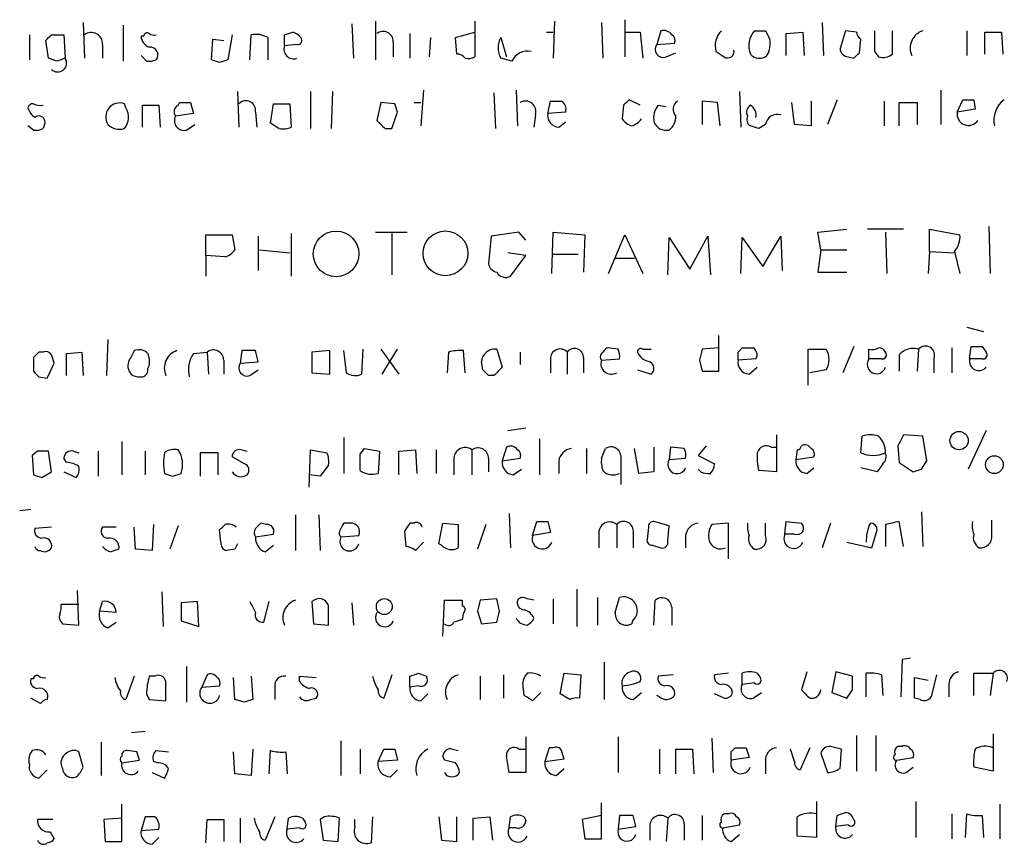
# Model space of a CAD drawing. Extents: x 8 to 1024, y 6 to 818.
# Drawn here: x 897 to 958, y 76 to 127 of the extents above; entities that cross this region are included whole.
import ezdxf

# ---------------------------------------------------------------- set-up
doc = ezdxf.new("R2010")
doc.units = 0
doc.header["$MEASUREMENT"] = 0
doc.layers.add('MAIN', color=5, linetype='CONTINUOUS')

msp = doc.modelspace()

# ---------------------------------------------------------------- linework, layer by layer
at = {"layer": 'MAIN'}
for p, q in [((901.0227, 126.7459), (901.1073, 124.5446)), ((903.478, 126.5766), (903.478, 124.3753)), ((917.5327, 126.6613), (917.6173, 124.5446)), ((918.972, 126.8306), (918.972, 124.4599)), ((925.068, 126.8306), (925.068, 124.6293)), ((929.9787, 126.8306), (929.894, 124.5446)), ((932.8573, 126.7459), (932.942, 124.5446)), ((934.2967, 126.9153), (934.2967, 124.6293)), ((946.404, 126.7459), (946.4887, 124.7139)), ((897.7207, 125.9839), (897.7207, 124.4599)), ((899.0753, 125.9839), (899.8373, 125.9839)), ((899.8373, 125.9839), (899.922, 124.5446)), ((904.748, 125.8993), (904.5787, 125.8993)), ((910.1667, 125.9839), (909.9127, 124.4599)), ((911.2673, 124.4599), (911.352, 125.9839)), ((912.368, 125.8146), (912.368, 124.4599)), ((913.384, 125.3066), (913.384, 125.9839)), ((921.0887, 126.0686), (921.0887, 124.5446)), ((922.3587, 125.8146), (922.274, 124.6293)), ((923.8827, 125.8146), (925.068, 126.1533)), ((923.9673, 124.7986), (923.8827, 125.8146)), ((926.6767, 125.8146), (927.0153, 124.6293)), ((929.4707, 126.1533), (929.894, 126.1533)), ((934.2967, 126.1533), (935.228, 126.1533)), ((935.228, 126.1533), (935.3973, 124.5446)), ((936.498, 126.2379), (936.244, 125.3913)), ((942.9327, 126.2379), (943.1867, 125.7299)), ((944.2027, 126.0686), (945.2187, 126.1533)), ((944.2027, 124.7139), (944.2027, 126.0686)), ((945.2187, 126.1533), (945.3033, 124.7139)), ((947.8433, 126.2379), (947.5047, 125.1373)), ((948.5207, 126.1533), (947.8433, 126.2379)), ((950.722, 124.7986), (950.722, 126.2379)), ((955.294, 126.2379), (955.294, 124.7139)), ((956.3947, 124.7986), (956.3947, 126.1533)), ((957.4107, 126.1533), (957.4953, 124.7986)), ((898.906, 124.5446), (898.7367, 125.6453)), ((902.208, 125.3913), (902.208, 124.5446)), ((908.8967, 124.4599), (908.9813, 125.7299)), ((908.9813, 125.7299), (909.6587, 125.6453)), ((914.146, 125.3913), (913.384, 125.3066)), ((920.0727, 125.5606), (920.0727, 124.6293)), ((936.244, 125.3913), (937.3447, 125.4759)), ((948.69, 124.8833), (948.7747, 125.7299)), ((904.9173, 124.3753), (904.5787, 124.7139)), ((936.8367, 124.6293), (937.4293, 124.8833)), ((948.0127, 124.6293), (948.3513, 124.5446)), ((949.6213, 124.9679), (949.8753, 124.6293)), ((899.414, 124.3753), (898.906, 124.5446)), ((909.4047, 124.2906), (908.8967, 124.4599)), ((927.354, 124.3753), (926.6767, 124.5446)), ((910.5053, 122.5126), (910.59, 120.3113)), ((914.9927, 122.5126), (914.9927, 120.2266)), ((916.3473, 122.5126), (916.2627, 120.2266)), ((921.9353, 122.5973), (921.766, 120.3959)), ((926.2533, 122.4279), (926.338, 120.2266)), ((927.608, 122.5973), (927.6927, 120.3959)), ((941.324, 122.5126), (941.4087, 120.3113)), ((953.6853, 122.5973), (953.6853, 120.4806)), ((903.6473, 121.4966), (903.5627, 121.7506)), ((904.6633, 120.3113), (904.6633, 121.6659)), ((904.6633, 121.6659), (905.6793, 121.6659)), ((905.6793, 121.6659), (905.764, 120.3113)), ((906.8647, 121.6659), (906.9493, 121.8353)), ((907.6267, 121.8353), (907.796, 121.1579)), ((912.5373, 120.5653), (912.7067, 121.7506)), ((912.7067, 121.7506), (913.7227, 121.7506)), ((913.7227, 121.7506), (913.8073, 120.3113)), ((919.3107, 121.8353), (919.0567, 120.7346)), ((920.1573, 121.7506), (919.3107, 121.8353)), ((921.3427, 121.8353), (921.766, 121.8353)), ((929.5553, 121.1579), (929.7247, 121.9199)), ((934.212, 121.6659), (934.1273, 120.8193)), ((935.228, 121.6659), (934.5507, 122.0046)), ((936.3287, 121.6659), (936.8367, 121.5813)), ((939.9693, 121.8353), (939.038, 121.9199)), ((939.038, 121.9199), (939.038, 120.4806)), ((940.1387, 120.3959), (939.9693, 121.8353)), ((944.7107, 120.4806), (944.5413, 121.8353)), ((945.7267, 121.9199), (945.7267, 120.3959)), ((947.3353, 122.0046), (946.7427, 120.4806)), ((950.214, 121.9199), (950.214, 120.3959)), ((951.1453, 120.3959), (951.1453, 121.8353)), ((951.1453, 121.8353), (952.246, 121.8353)), ((952.246, 121.8353), (952.246, 120.4806)), ((954.7013, 121.2426), (955.04, 122.0046)), ((955.7173, 122.0046), (955.802, 121.4119)), ((907.796, 121.1579), (906.6953, 120.9886)), ((911.606, 121.2426), (911.6907, 120.3113)), ((919.988, 120.2266), (920.3267, 121.2426)), ((928.7933, 121.0733), (928.7087, 120.3113)), ((930.656, 121.2426), (929.5553, 121.1579)), ((955.802, 121.4119), (954.7013, 121.2426)), ((897.9747, 120.1419), (897.636, 120.3959)), ((898.652, 120.4806), (898.5673, 120.2266)), ((907.3727, 120.1419), (907.8807, 120.4806)), ((913.0453, 120.2266), (912.5373, 120.5653)), ((930.2327, 120.3113), (930.656, 120.6499)), ((942.9327, 120.4806), (942.5093, 120.2266)), ((945.7267, 120.3959), (944.7107, 120.4806)), ((919.5647, 120.2266), (919.988, 120.2266)), ((908.558, 112.4373), (908.558, 113.7073)), ((908.558, 113.7073), (910.1667, 113.7073)), ((910.1667, 113.7073), (910.336, 112.7759)), ((913.8073, 113.7919), (913.8073, 111.1673)), ((918.972, 113.8766), (920.9193, 113.8766)), ((919.988, 113.7919), (919.988, 111.2519)), ((927.7773, 113.8766), (926.084, 113.6226)), ((928.2007, 113.3686), (927.7773, 113.8766)), ((929.8093, 111.3366), (929.894, 113.8766)), ((929.894, 113.8766), (931.8413, 113.7073)), ((931.8413, 113.7073), (931.7567, 111.4213)), ((933.2807, 111.3366), (934.2967, 113.7073)), ((934.2967, 113.7073), (935.3973, 111.3366)), ((946.15, 113.8766), (947.928, 114.0459)), ((946.3193, 112.7759), (946.15, 113.8766)), ((951.3993, 114.0459), (949.198, 114.0459)), ((950.2987, 113.8766), (950.3833, 111.3366)), ((953.008, 112.6913), (953.008, 114.0459)), ((953.008, 114.0459), (954.8707, 113.7073)), ((956.6487, 114.2153), (956.7333, 111.3366)), ((911.7753, 113.6226), (911.7753, 111.5059)), ((926.084, 113.6226), (925.9147, 111.9293)), ((936.9213, 111.2519), (937.006, 113.5379)), ((937.006, 113.5379), (938.276, 111.5906)), ((938.276, 111.5906), (939.3767, 113.6226)), ((939.3767, 113.6226), (939.546, 111.2519)), ((941.4087, 111.3366), (941.4933, 113.5379)), ((941.4933, 113.5379), (942.7633, 111.7599)), ((942.7633, 111.7599), (943.864, 113.6226)), ((943.864, 113.6226), (943.9487, 111.5059)), ((911.86, 112.7759), (913.7227, 112.6066)), ((928.2007, 112.4373), (927.1, 112.6066)), ((929.894, 112.5219), (931.418, 112.5219)), ((946.3193, 112.7759), (946.15, 111.4213)), ((946.3193, 112.7759), (947.928, 112.7759)), ((953.008, 112.6913), (952.9233, 111.3366)), ((953.008, 112.6913), (954.532, 112.6066)), ((954.532, 112.6913), (954.8707, 111.3366)), ((908.558, 112.4373), (908.558, 111.1673)), ((909.7433, 112.3526), (908.558, 112.4373)), ((927.2693, 111.1673), (928.2007, 112.4373)), ((933.704, 112.2679), (934.8893, 112.2679)), ((946.15, 111.4213), (947.928, 111.4213)), ((955.294, 108.0346), (956.31, 107.7806)), ((902.5467, 107.2726), (902.462, 105.0713)), ((940.054, 105.3253), (940.054, 107.5266)), ((898.5673, 106.5106), (898.3133, 106.5106)), ((900.0067, 106.4259), (900.938, 106.5106)), ((900.0067, 105.0713), (900.0067, 106.4259)), ((900.938, 106.5106), (901.0227, 105.0713)), ((907.796, 106.4259), (908.6427, 106.5106)), ((908.6427, 106.5106), (908.7273, 105.1559)), ((910.7593, 106.5953), (910.6747, 105.8333)), ((911.606, 106.5953), (910.7593, 106.5953)), ((916.178, 106.5953), (915.0773, 106.5106)), ((915.0773, 106.5106), (915.0773, 105.2406)), ((916.178, 105.1559), (916.178, 106.5953)), ((917.194, 105.2406), (917.0247, 106.5953)), ((918.21, 106.6799), (918.1253, 105.1559)), ((919.3107, 106.6799), (920.4113, 105.1559)), ((919.3953, 105.1559), (920.3267, 106.6799)), ((923.4593, 106.5106), (923.3747, 105.2406)), ((924.4753, 105.2406), (924.3907, 106.5953)), ((926.4227, 106.6799), (926.7613, 105.5793)), ((927.862, 106.5106), (927.862, 105.7486)), ((930.7407, 106.5106), (930.7407, 105.1559)), ((933.8733, 106.6799), (933.196, 106.7646)), ((935.3973, 106.6799), (935.9053, 106.6799)), ((940.054, 106.7646), (939.038, 106.6799)), ((941.2393, 106.5106), (941.4933, 106.7646)), ((945.5573, 104.4786), (945.5573, 106.6799)), ((945.5573, 106.6799), (946.658, 106.6799)), ((948.3513, 106.8493), (947.674, 105.2406)), ((949.2827, 106.0873), (949.2827, 106.6799)), ((952.3307, 106.6799), (952.246, 105.3253)), ((954.3627, 106.7646), (954.3627, 105.2406)), ((955.4633, 106.0873), (955.548, 106.8493)), ((956.2253, 106.8493), (956.4793, 106.5106)), ((897.9747, 106.1719), (897.9747, 105.3253)), ((898.8213, 104.9019), (899.2447, 105.8333)), ((909.6587, 106.0026), (909.6587, 105.1559)), ((910.6747, 105.8333), (911.7753, 105.9179)), ((925.576, 105.4099), (925.4913, 105.9179)), ((929.7247, 106.1719), (929.7247, 105.2406)), ((931.7567, 106.1719), (931.7567, 105.2406)), ((932.8573, 106.0026), (933.958, 106.0873)), ((938.8687, 106.0026), (939.038, 105.3253)), ((942.34, 106.0873), (941.2393, 106.0026)), ((950.0447, 106.0873), (949.2827, 106.0873)), ((951.1453, 106.3413), (951.1453, 105.3253)), ((953.262, 106.0873), (953.262, 105.2406)), ((956.2253, 106.0873), (955.4633, 106.0873)), ((905.002, 105.4946), (905.0867, 105.6639)), ((911.2673, 105.0713), (911.7753, 105.4099)), ((915.0773, 105.2406), (916.178, 105.1559)), ((935.0587, 105.4099), (935.9053, 105.1559)), ((939.038, 105.3253), (940.054, 105.3253)), ((941.9167, 105.1559), (942.4247, 105.5793)), ((946.658, 105.4099), (945.642, 105.2406)), ((898.3133, 104.9866), (898.8213, 104.9019)), ((926.2533, 105.0713), (925.9147, 105.0713)), ((927.1, 101.6846), (928.2007, 101.8539)), ((956.4793, 101.6846), (955.3787, 99.3139)), ((903.3933, 101.0073), (903.3933, 98.9753)), ((917.0247, 101.2613), (917.0247, 99.0599)), ((929.0473, 101.1766), (929.0473, 98.9753)), ((943.61, 101.4306), (943.61, 99.1446)), ((948.7747, 100.3299), (948.8593, 101.3459)), ((952.5847, 101.3459), (951.3993, 101.4306)), ((952.8387, 99.8219), (952.5847, 101.3459)), ((898.2287, 100.4146), (897.89, 100.1606)), ((899.0753, 99.1446), (898.906, 100.4146)), ((900.43, 100.4146), (900.7687, 100.3299)), ((901.954, 100.4146), (901.954, 98.8906)), ((904.8327, 100.4146), (904.8327, 98.9753)), ((910.7593, 100.4993), (911.098, 100.4146)), ((914.908, 98.2133), (914.9927, 100.4993)), ((914.9927, 100.4993), (916.0087, 100.3299)), ((918.0407, 100.2453), (918.2947, 100.5839)), ((918.2947, 100.5839), (919.226, 100.4146)), ((919.226, 100.4146), (919.1413, 99.0599)), ((920.4113, 100.4146), (921.4273, 100.4993)), ((920.4113, 98.9753), (920.4113, 100.4146)), ((921.4273, 100.4993), (921.512, 99.0599)), ((922.6973, 100.4993), (922.6973, 99.0599)), ((924.8987, 100.4993), (924.8987, 98.9753)), ((927.0153, 100.6686), (926.7613, 99.8219)), ((931.926, 100.5839), (931.926, 99.0599)), ((932.8573, 99.9913), (933.1113, 100.5839)), ((935.1433, 99.0599), (934.8893, 100.5839)), ((936.0747, 100.6686), (936.0747, 99.1446)), ((937.0907, 100.6686), (937.006, 99.9066)), ((937.9373, 100.5839), (937.0907, 100.6686)), ((939.292, 100.7533), (938.784, 100.1606)), ((943.2713, 100.6686), (943.61, 100.6686)), ((944.88, 100.4993), (944.7953, 99.9066)), ((951.0607, 100.7533), (951.1453, 99.7373)), ((897.89, 100.1606), (897.9747, 98.9753)), ((900.0067, 99.7373), (899.8373, 99.9913)), ((909.32, 100.3299), (908.2193, 100.3299)), ((908.2193, 100.3299), (908.2193, 98.8906)), ((909.32, 98.9753), (909.32, 100.3299)), ((910.9287, 99.6526), (910.1667, 100.0759)), ((923.798, 99.9066), (923.798, 98.9753)), ((925.9147, 99.9913), (925.9147, 99.1446)), ((926.7613, 99.8219), (927.862, 99.9913)), ((930.2327, 99.8219), (930.2327, 99.0599)), ((934.0427, 100.1606), (934.0427, 98.3826)), ((937.006, 99.9066), (938.022, 99.9913)), ((938.784, 100.1606), (939.8, 99.6526)), ((944.7953, 99.9066), (945.896, 100.0759)), ((952.5, 99.3139), (952.8387, 99.8219)), ((916.0933, 99.5679), (915.5853, 98.8906)), ((927.4387, 98.9753), (927.9467, 99.3139)), ((938.9533, 99.1446), (938.784, 99.3139)), ((943.61, 99.1446), (942.5093, 99.2293)), ((945.4727, 99.0599), (945.896, 99.3986)), ((949.7907, 99.1446), (948.7747, 99.3986)), ((950.1293, 99.6526), (949.7907, 99.1446)), ((951.1453, 99.7373), (951.992, 99.1446)), ((898.4827, 98.8059), (899.0753, 99.1446)), ((899.8373, 99.1446), (900.5993, 98.8059)), ((906.526, 98.8906), (907.034, 99.0599)), ((915.5853, 98.8906), (914.908, 98.9753)), ((936.0747, 99.1446), (935.1433, 99.0599)), ((897.128, 96.7739), (897.8053, 96.8586)), ((914.0613, 96.5199), (914.0613, 94.3186)), ((915.5007, 96.5199), (915.5853, 94.3186)), ((927.1847, 96.6046), (927.2693, 94.4879)), ((952.5, 96.6893), (952.5847, 94.5726)), ((956.818, 95.2499), (956.818, 96.1813)), ((899.0753, 95.7579), (898.0593, 95.6733)), ((903.0547, 95.7579), (902.208, 95.7579)), ((904.24, 94.4033), (904.1553, 95.7579)), ((905.3407, 95.9273), (905.256, 94.3186)), ((906.8647, 95.8426), (906.3567, 94.4033)), ((909.4893, 94.8266), (909.4047, 95.5886)), ((912.2833, 95.9273), (911.9447, 96.0119)), ((917.448, 96.0119), (917.0247, 96.0119)), ((921.3427, 96.0119), (921.0887, 96.0119)), ((922.8667, 94.7419), (923.1207, 96.0119)), ((923.1207, 96.0119), (924.052, 95.9273)), ((924.052, 95.9273), (924.052, 94.4879)), ((925.7453, 95.9273), (925.2373, 94.4033)), ((928.624, 95.2499), (928.878, 96.0966)), ((929.5553, 96.0966), (929.7247, 95.4193)), ((933.7887, 95.9273), (933.7887, 94.4879)), ((935.736, 95.7579), (935.6513, 94.9959)), ((937.006, 95.8426), (936.0747, 96.0966)), ((936.9213, 94.9113), (937.006, 95.8426)), ((940.6467, 96.0119), (939.6307, 95.9273)), ((940.6467, 93.8106), (940.6467, 96.0119)), ((942.9327, 95.2499), (942.9327, 96.0119)), ((944.118, 95.3346), (944.2027, 96.0966)), ((944.2027, 96.0966), (945.134, 96.0119)), ((946.912, 96.0119), (946.404, 94.4879)), ((949.452, 94.4879), (949.7907, 95.5886)), ((950.2987, 95.9273), (950.2987, 94.5726)), ((951.3993, 94.5726), (951.1453, 96.0966)), ((911.606, 95.1653), (912.7067, 95.3346)), ((916.8553, 95.1653), (917.956, 95.2499)), ((920.75, 95.5039), (920.8347, 94.5726)), ((929.7247, 95.4193), (928.624, 95.2499)), ((932.688, 95.3346), (932.688, 94.4879)), ((934.8047, 95.4193), (934.8047, 94.4879)), ((938.022, 95.2499), (938.022, 94.4879)), ((944.7107, 95.3346), (944.118, 95.3346)), ((905.256, 94.3186), (904.24, 94.4033)), ((910.336, 94.4033), (909.828, 94.3186)), ((912.1987, 94.2339), (912.7067, 94.6573)), ((921.4273, 94.3186), (921.9353, 94.8266)), ((923.036, 94.6573), (922.8667, 94.7419)), ((935.99, 94.6573), (936.498, 94.4879)), ((947.928, 94.8266), (949.452, 94.4879)), ((931.3333, 91.9479), (931.3333, 89.6619)), ((900.7687, 89.7466), (900.684, 91.8633)), ((905.8487, 91.7786), (905.9333, 89.6619)), ((926.4227, 91.3553), (925.4067, 91.2706)), ((926.592, 90.5933), (926.4227, 91.3553)), ((928.7087, 91.2706), (928.2853, 91.3553)), ((929.894, 91.3553), (929.894, 89.8313)), ((932.6033, 91.4399), (932.6033, 89.7466)), ((933.704, 90.5086), (933.958, 91.4399)), ((900.7687, 91.0166), (899.668, 91.0166)), ((902.0387, 90.5933), (902.208, 91.1859)), ((908.05, 91.1859), (907.034, 91.1013)), ((907.034, 91.1013), (907.034, 90.0006)), ((908.1347, 89.6619), (908.05, 91.1859)), ((912.114, 89.9159), (912.4527, 91.1859)), ((915.0773, 91.1859), (915.162, 89.8313)), ((917.5327, 91.1013), (917.6173, 89.7466)), ((923.1207, 89.0693), (923.2053, 91.2706)), ((923.2053, 91.2706), (924.306, 91.2706)), ((924.306, 91.2706), (924.306, 90.9319)), ((936.0747, 89.7466), (936.1593, 91.2706)), ((937.1753, 90.8473), (937.1753, 89.7466)), ((903.0547, 90.5086), (902.0387, 90.5933)), ((924.3907, 90.5086), (924.306, 90.0853)), ((925.2373, 90.5933), (925.4913, 89.8313)), ((899.7527, 89.8313), (900.7687, 89.7466)), ((902.5467, 89.5773), (903.0547, 89.9159)), ((907.034, 90.0006), (908.1347, 89.6619)), ((915.162, 89.8313), (916.0933, 89.7466)), ((925.4913, 89.8313), (926.4227, 89.9159)), ((951.8227, 87.7146), (951.3147, 87.6299)), ((907.3727, 87.2066), (907.3727, 85.0053)), ((933.0267, 87.4606), (933.0267, 85.1746)), ((951.3147, 87.6299), (951.23, 85.3439)), ((904.1553, 86.6139), (903.6473, 85.1746)), ((905.4253, 86.6139), (905.0867, 86.6139)), ((908.6427, 86.6986), (908.304, 85.9366)), ((910.336, 85.1746), (910.2513, 86.5293)), ((911.352, 86.6139), (911.4367, 85.1746)), ((914.3153, 86.2753), (914.3153, 86.6139)), ((914.3153, 86.6139), (915.3313, 86.5293)), ((919.988, 86.6986), (919.48, 85.2593)), ((921.0887, 85.9366), (921.0887, 86.6139)), ((921.5967, 86.7833), (922.1047, 86.6139)), ((925.4067, 86.6139), (925.4067, 85.1746)), ((926.846, 86.6986), (926.846, 85.2593)), ((930.3173, 85.5133), (930.5713, 86.7833)), ((930.5713, 86.7833), (931.5873, 86.6986)), ((931.5873, 86.6986), (931.5027, 85.2593)), ((937.26, 86.6986), (936.3287, 86.6139)), ((940.6467, 86.7833), (939.8, 86.6986)), ((941.4933, 86.1059), (941.4933, 86.7833)), ((942.4247, 86.7833), (942.594, 86.5293)), ((945.4727, 86.8679), (945.134, 85.7673)), ((947.2507, 86.8679), (946.9967, 85.5979)), ((948.2667, 86.6139), (947.2507, 86.8679)), ((948.2667, 85.7673), (948.2667, 86.6139)), ((949.1133, 85.3439), (949.1133, 86.7833)), ((950.0447, 86.6986), (950.1293, 85.4286)), ((952.0767, 85.2593), (952.0767, 86.5293)), ((952.0767, 86.5293), (952.9233, 86.3599)), ((953.4313, 86.6986), (953.0927, 85.3439)), ((955.7173, 85.4286), (955.7173, 86.7833)), ((955.7173, 86.7833), (956.9027, 86.7833)), ((956.9027, 86.7833), (956.7333, 85.4286)), ((897.9747, 86.4446), (897.8053, 86.4446)), ((908.304, 85.9366), (909.4047, 86.0213)), ((912.7913, 85.9366), (912.7913, 85.1746)), ((921.5967, 86.0213), (921.0887, 85.9366)), ((928.116, 85.4286), (928.0313, 86.1906)), ((942.2553, 86.1906), (941.4933, 86.1059)), ((954.1933, 86.1059), (954.1933, 85.3439)), ((898.398, 84.9206), (897.8053, 85.2593)), ((904.9173, 85.5133), (905.0867, 85.1746)), ((914.9927, 85.1746), (915.3313, 85.2593)), ((921.766, 85.0899), (922.1893, 85.5133)), ((929.132, 85.5979), (928.624, 85.0899)), ((930.91, 85.1746), (930.3173, 85.5133)), ((934.8047, 85.1746), (935.3127, 85.5979)), ((936.4133, 85.3439), (936.244, 85.4286)), ((940.3927, 85.2593), (939.8, 85.5133)), ((942.1707, 85.2593), (942.6787, 85.5979)), ((946.9967, 85.5979), (947.928, 85.2593)), ((952.4153, 85.1746), (952.0767, 85.2593)), ((905.0867, 85.1746), (906.1027, 85.0899)), ((910.9287, 85.0053), (910.336, 85.1746)), ((903.986, 83.1426), (904.8327, 83.2273)), ((928.2007, 82.8886), (928.2007, 80.6873)), ((933.8733, 82.8886), (933.8733, 80.6873)), ((948.5207, 82.9733), (948.5207, 80.7719)), ((949.706, 82.9733), (949.706, 80.7719)), ((956.9027, 83.0579), (956.9027, 82.2113)), ((902.1233, 82.5499), (902.1233, 80.5179)), ((916.8553, 82.6346), (916.8553, 80.5179)), ((939.6307, 82.8039), (939.7153, 80.6873)), ((951.3147, 82.2959), (951.0607, 82.2959)), ((901.0227, 81.0259), (900.7687, 81.9573)), ((904.3247, 81.9573), (903.732, 82.0419)), ((905.51, 82.0419), (906.272, 81.9573)), ((910.336, 80.6026), (910.2513, 81.9573)), ((911.4367, 82.1266), (911.352, 80.5179)), ((912.4527, 80.6026), (912.5373, 82.0419)), ((913.4687, 81.9573), (913.5533, 80.6026)), ((918.0407, 82.1266), (918.0407, 80.6026)), ((919.1413, 81.3646), (919.48, 82.1266)), ((920.1573, 82.1266), (920.3267, 81.4493)), ((923.2053, 81.4493), (923.1207, 81.7033)), ((923.7133, 82.1266), (924.052, 82.0419)), ((927.7773, 82.1266), (928.2007, 82.1266)), ((929.64, 82.2113), (929.386, 81.3646)), ((929.894, 82.2113), (929.64, 82.2113)), ((936.4133, 82.1266), (936.4133, 80.6026)), ((937.4293, 80.6026), (937.4293, 82.1266)), ((937.4293, 82.1266), (938.4453, 82.1266)), ((938.4453, 82.1266), (938.53, 80.6026)), ((940.816, 81.9573), (941.07, 82.2113)), ((941.7473, 82.2113), (941.9167, 81.6186)), ((944.7107, 81.3646), (944.4567, 82.1266)), ((945.642, 82.2113), (945.0493, 80.8566)), ((946.3193, 81.8726), (946.7427, 80.6873)), ((947.5047, 80.9413), (947.5893, 82.1266)), ((956.9027, 82.2113), (956.9027, 80.7719)), ((903.3933, 81.2799), (904.494, 81.4493)), ((905.5947, 81.2799), (905.3407, 81.3646)), ((920.3267, 81.4493), (919.1413, 81.3646)), ((929.386, 81.3646), (930.5713, 81.5339)), ((941.9167, 81.6186), (940.816, 81.4493)), ((942.9327, 81.3646), (942.9327, 80.6026)), ((950.976, 81.4493), (951.992, 81.6186)), ((951.5687, 80.6873), (951.992, 81.0259)), ((956.9027, 80.7719), (955.7173, 81.0259)), ((898.8213, 80.8566), (898.3133, 80.3486)), ((905.256, 80.6873), (906.018, 80.3486)), ((911.352, 80.5179), (910.336, 80.6026)), ((919.9033, 80.4333), (920.3267, 80.8566)), ((928.2007, 80.6873), (927.1847, 80.6873)), ((930.0633, 80.5179), (930.5713, 80.9413)), ((903.3933, 76.4539), (903.3933, 78.7399)), ((932.8573, 76.6233), (932.8573, 78.8246)), ((946.0653, 78.9093), (946.0653, 76.7079)), ((952.1613, 78.9093), (952.1613, 76.7079)), ((957.326, 78.7399), (957.326, 76.6233)), ((932.8573, 78.0626), (931.672, 77.8086)), ((933.958, 78.0626), (933.8733, 77.2159)), ((934.8047, 78.0626), (933.958, 78.0626)), ((939.038, 78.0626), (939.038, 76.5386)), ((940.6467, 78.1473), (940.3927, 78.1473)), ((947.2507, 77.3853), (947.3353, 78.0626)), ((954.3627, 78.1473), (954.3627, 76.6233)), ((955.2093, 76.7079), (955.294, 78.1473)), ((956.2253, 78.0626), (956.31, 76.7079)), ((899.16, 77.8086), (898.2287, 77.8086)), ((903.3933, 77.8933), (902.2927, 77.8086)), ((902.2927, 77.8086), (902.3773, 76.4539)), ((904.8327, 77.9779), (904.5787, 77.1313)), ((905.4253, 77.9779), (904.8327, 77.9779)), ((908.558, 76.3693), (908.6427, 77.8086)), ((908.6427, 77.8086), (909.6587, 77.8086)), ((909.6587, 77.8086), (909.6587, 76.4539)), ((910.6747, 77.8933), (910.6747, 76.3693)), ((912.7913, 77.9779), (912.1987, 76.5386)), ((913.5533, 77.2159), (913.638, 77.8933)), ((914.4847, 77.8933), (914.654, 77.6393)), ((915.8393, 77.9779), (915.5853, 77.8086)), ((915.5853, 77.8086), (915.7547, 76.5386)), ((916.686, 76.4539), (916.7707, 77.8933)), ((917.702, 77.3853), (917.702, 77.8086)), ((918.8027, 77.9779), (918.718, 76.3693)), ((922.8667, 77.9779), (923.036, 76.5386)), ((923.9673, 76.4539), (923.9673, 77.9779)), ((924.9833, 77.8933), (925.9993, 77.9779)), ((924.9833, 76.5386), (924.9833, 77.8933)), ((925.9993, 77.9779), (926.1687, 76.5386)), ((927.1847, 77.3006), (927.2693, 77.9779)), ((928.116, 77.9779), (928.2007, 77.7239)), ((931.672, 77.8086), (931.8413, 76.6233)), ((935.8207, 77.4699), (935.8207, 76.5386)), ((936.9213, 77.8933), (936.8367, 76.4539)), ((937.9373, 77.5546), (937.9373, 76.5386)), ((940.308, 77.3006), (941.324, 77.4699)), ((948.0127, 77.4699), (947.2507, 77.3853)), ((898.9907, 77.0466), (899.2447, 76.6233)), ((904.5787, 77.1313), (905.6793, 77.2159)), ((914.3153, 77.3006), (913.5533, 77.2159)), ((927.608, 77.3006), (927.1847, 77.3006)), ((933.8733, 77.2159), (934.974, 77.3853)), ((940.816, 76.4539), (941.324, 76.8773)), ((946.0653, 76.7079), (944.88, 76.7926)), ((902.3773, 76.4539), (903.3933, 76.4539)), ((905.256, 76.2846), (905.6793, 76.7079)), ((915.7547, 76.5386), (916.686, 76.4539)), ((923.036, 76.5386), (923.9673, 76.4539)), ((931.8413, 76.6233), (932.8573, 76.6233))]:
    msp.add_line(p, q, dxfattribs=at)
for centre, radius in [((916.5582, 112.5358), 1.3991), ((923.2723, 112.569), 1.3759), ((954.8157, 101.072), 0.5611), ((956.9819, 99.5952), 0.5448), ((919.5164, 90.88), 0.487)]:
    msp.add_circle(centre, radius, dxfattribs=at)
for centre, radius, start, end in [((814.256, 210.4646), 119.7134, 314.885409, 315.114591), ((901.5307, 125.4518), 0.68, 354.895587, 128.509796), ((905.3891, 125.9779), 0.8142, 185.539741, 248.198591), ((904.9597, 125.8993), 0.2116, 53.124688, 180), ((905.3831, 126.4496), 0.4827, 232.11877, 285.242626), ((911.6484, 124.6295), 1.3865, 58.733619, 102.344134), ((871.288, 253.0686), 133.8753, 288.327124, 288.556307), ((913.5244, 125.0516), 1.1614, 41.068974, 71.547891), ((914.2025, 125.6452), 0.2602, 257.454468, 40.620402), ((919.4377, 125.5606), 0.635, 0, 126.869898), ((927.7349, 125.1796), 1.2341, 149.033059, 210.966941), ((936.659, 125.6372), 0.6219, 33.881709, 105.003819), ((937.006, 125.6452), 0.3787, 333.441716, 63.441716), ((941.1135, 125.3204), 1.2784, 134.134781, 196.006345), ((943.3223, 125.3075), 1.4156, 138.912304, 201.068603), ((942.594, 295.5878), 169.3502, 269.885409, 270.114592), ((949.0708, 126.1954), 0.5517, 184.376403, 237.539959), ((1267.121, 125.6029), 317.5003, 179.885408, 180.114592), ((952.9387, 125.168), 1.1269, 108.307936, 203.762711), ((956.9027, 380.1531), 254.0003, 269.885409, 270.114592), ((905.146, 124.7562), 0.4695, 320.854032, 97.256717), ((913.9434, 125.104), 0.595, 160.090942, 289.909058), ((936.6538, 125.0985), 0.5037, 144.454388, 291.296456), ((941.8315, 125.4337), 1.3872, 328.741564, 12.329), ((924.0098, 124.2486), 0.5516, 32.451277, 94.41862), ((924.6448, 125.4749), 0.9456, 259.674018, 296.58673), ((928.3277, 123.9094), 1.0794, 78.695272, 154.429625), ((1024.7886, 251.7985), 152.6259, 236.200557, 236.42974), ((940.6044, 124.9594), 0.3922, 237.327102, 13.7492), ((942.5516, 125.2642), 0.7209, 220.234025, 310.240092), ((948.0549, 125.1795), 0.5518, 184.385964, 265.614036), ((863.8457, 209.3889), 119.7487, 314.885409, 315.114592), ((950.1294, 125.5604), 0.9651, 254.735509, 307.879149), ((899.4648, 124.2482), 0.5449, 224.360432, 32.955098), ((941.9905, -2.5324), 133.8593, 108.316987, 108.546184), ((905.0868, 125.3065), 0.9465, 259.683783, 296.559637), ((951.9862, -2.6321), 133.8752, 108.317001, 108.54617), ((897.9324, 121.4542), 0.2994, 81.878017, 171.859073), ((898.3981, 122.5977), 0.947, 243.443066, 280.291859), ((903.2722, 120.9416), 0.8596, 70.247533, 212.43285), ((907.0702, 121.2547), 0.4597, 116.553903, 215.366724), ((907.288, 291.1852), 169.3502, 269.885409, 270.114592), ((911.021, 121.3427), 0.5934, 350.290092, 136.577301), ((793.242, 79.1466), 133.8753, 18.327124, 18.556307), ((928.1862, 121.2814), 0.6418, 341.079458, 120.340618), ((930.0634, 291.2698), 169.3502, 269.885409, 270.114558), ((930.0549, 121.4034), 0.6223, 345.023504, 56.097982), ((1019.0563, 37.1603), 119.7487, 134.885409, 135.114591), ((937.3866, 120.8617), 1.3289, 142.758438, 189.170998), ((937.8657, 121.4184), 0.6125, 125.04183, 224.563444), ((942.2554, 121.2426), 0.4937, 120.975698, 210.959776), ((941.6375, 121.0479), 0.7171, 348.415852, 59.515821), ((955.3787, 291.3045), 169.3002, 269.885375, 270.114592), ((958.5117, 120.7478), 1.5645, 126.550545, 192.998734), ((898.7372, 121.8356), 1.1522, 197.110772, 233.960562), ((898.3133, 120.633), 0.3714, 335.774365, 133.155907), ((902.7235, 120.9203), 1.0888, 320.422164, 31.957413), ((907.2144, 120.7096), 0.5893, 151.743362, 285.580834), ((930.282, 121.0451), 0.7354, 171.176833, 266.156387), ((936.3993, 120.9744), 1.0301, 306.083397, 0.789853), ((942.213, 120.7769), 0.4359, 150.941566, 240.941566), ((943.6491, 120.3829), 0.7231, 72.710263, 172.23412), ((955.3882, 121.1183), 0.6981, 169.742872, 326.653699), ((903.2779, 121.2465), 1.0589, 226.327772, 285.602022), ((1046.3106, 247.4805), 179.6053, 224.885409, 225.114592), ((935.0587, 121.4966), 1.1516, 216.024081, 252.896174), ((934.3289, 121.57), 1.2375, 288.423236, 322.654138), ((936.8368, 120.9394), 0.8153, 200.800353, 281.978424), ((899.9328, -6.6812), 133.8594, 71.45383, 71.683027), ((898.1439, 121.0737), 0.947, 259.708141, 296.556934), ((913.2571, 121.7915), 1.5791, 262.29219, 290.390429), ((953.4944, 113.6016), 1.3804, 318.739101, 4.391702), ((909.4043, 113.4538), 1.1522, 287.110772, 323.960562), ((926.5072, 112.0138), 0.5985, 188.116564, 261.883436), ((926.9729, 111.7174), 0.6248, 208.287713, 298.316281), ((982.8314, 21.6788), 119.7487, 134.893867, 135.123016), ((898.7366, 106.1718), 0.3787, 26.585347, 116.55152), ((1073.3359, 21.6067), 189.3281, 153.327138, 153.556321), ((904.4516, 105.8757), 0.7782, 44.989588, 112.379735), ((903.5185, 105.8753), 1.5824, 352.322568, 20.362373), ((907.1339, 105.5255), 1.1268, 108.304706, 203.771462), ((909.3484, 105.4099), 1.8553, 146.796436, 193.188356), ((909.0237, 106.0026), 0.635, 0, 126.869898), ((742.3348, 63.9301), 174.5653, 13.917688, 14.146863), ((924.1791, 103.7593), 2.8439, 85.732946, 104.661219), ((926.2944, 105.8866), 0.8037, 80.813131, 177.768085), ((930.3103, 106.1084), 0.5891, 43.060145, 173.811268), ((931.1882, 106.1599), 0.5685, 1.20923, 141.914657), ((933.0692, 106.2142), 0.2995, 135.027052, 224.959413), ((1017.7266, 21.8953), 119.7841, 134.885442, 135.114558), ((933.0281, 106.2567), 0.9452, 349.675635, 26.597581), ((935.2703, 106.5106), 0.2116, 53.124688, 180), ((935.9625, 106.8863), 0.9787, 202.572134, 261.669546), ((1108.3076, 64.0089), 174.5652, 165.851163, 166.080306), ((814.2393, 106.2566), 127.0003, 359.885409, 0.114591), ((941.832, 276.1145), 169.3502, 269.885409, 270.114592), ((941.9166, 106.3413), 0.4937, 329.040224, 59.024302), ((945.5998, 106.0449), 1.2341, 329.033059, 30.966941), ((949.4519, 107.6117), 0.947, 259.708141, 296.556934), ((949.8753, 106.2846), 0.48, 28.09215, 90), ((950.1011, 106.3413), 0.2602, 257.480746, 40.589353), ((951.992, 105.6213), 1.1115, 72.257881, 139.623483), ((952.7563, 106.3207), 0.5569, 335.224859, 139.836137), ((955.8867, 276.1492), 169.3002, 269.885375, 270.114592), ((956.2818, 106.3412), 0.2602, 257.454468, 40.620402), ((772.16, 63.7373), 133.8753, 18.327124, 18.556307), ((904.5081, 105.6639), 0.7366, 159.828154, 233.568844), ((911.0844, 105.5405), 0.5036, 144.447773, 291.296456), ((933.4574, 105.7859), 0.638, 160.14502, 301.281002), ((935.6311, 105.5111), 0.4487, 307.666685, 65.010871), ((941.9662, 105.8898), 0.7356, 171.179222, 266.141365), ((949.7483, 105.7486), 0.5758, 143.966042, 342.902392), ((956.0297, 105.9502), 0.5828, 166.392984, 320.478885), ((982.8064, 189.7934), 119.7133, 224.876948, 225.106165), ((904.5534, 105.4268), 0.4537, 284.017867, 8.594459), ((917.7294, 105.9655), 0.9012, 233.550995, 296.058953), ((841.1079, 20.5781), 119.7134, 44.893869, 45.123086), ((1053.5072, -21.6746), 179.6053, 134.885409, 135.114591), ((904.5365, 106.2151), 1.235, 247.841929, 275.892934), ((949.3673, 99.8648), 1.5658, 71.068631, 108.931369), ((948.8809, 100.3353), 1.4178, 359.781778, 45.462928), ((1120.5349, 16.452), 189.2834, 153.323728, 153.552938), ((898.5673, -68.8853), 169.3002, 89.885375, 90.114591), ((900.2924, 99.9807), 0.4552, 72.404942, 178.665732), ((906.6108, 99.5676), 0.9657, 74.75633, 127.8703), ((905.5539, 99.6155), 1.5809, 339.424867, 33.989611), ((910.6218, 100.0654), 0.4552, 72.416941, 178.678315), ((924.4754, 99.967), 0.6801, 51.507288, 185.095272), ((925.2796, 99.9912), 0.635, 0.009022, 126.857266), ((927.2693, 100.2451), 0.4938, 30.979674, 120.953808), ((927.5231, 100.1606), 0.3788, 333.45524, 63.401126), ((931.1217, 99.6949), 0.898, 98.130102, 171.869898), ((933.45, 100.0928), 0.5966, 6.5258, 124.593107), ((937.0921, 100.1607), 0.9452, 349.675635, 26.597581), ((942.975, 100.1818), 0.5699, 58.672427, 164.937113), ((944.8377, 100.7956), 0.2993, 278.124688, 351.875312), ((945.3456, 100.3721), 0.436, 29.063539, 119.034181), ((945.5572, 100.2452), 0.3787, 333.44848, 63.414653), ((909.3036, 99.6949), 3.3464, 169.061446, 190.938554), ((914.5269, 99.7797), 1.5806, 352.299482, 20.370222), ((664.0407, 99.7373), 254.0005, 359.885409, 0.114591), ((927.488, 99.7091), 0.7354, 171.176833, 266.156387), ((934.4255, 99.7799), 1.5824, 172.322568, 200.362373), ((937.4928, 99.6103), 0.5699, 148.672427, 338.196724), ((945.772, 100.0336), 3.3604, 174.941414, 193.848085), ((945.5222, 99.7938), 0.7356, 171.179222, 266.141365), ((949.5367, 101.9391), 1.7805, 244.661171, 295.338829), ((949.7058, 100.1183), 0.6295, 312.282873, 19.640967), ((899.9218, 98.2127), 1.527, 56.315136, 86.812677), ((900.0061, 99.3141), 0.7811, 319.413026, 12.509714), ((910.7876, 99.2575), 0.4195, 317.724474, 70.347095), ((918.7691, 100.3016), 1.2963, 235.812222, 286.68612), ((933.563, 99.8221), 0.8585, 223.669097, 297.394848), ((938.8425, 99.7122), 0.9594, 317.162672, 356.438195), ((909.9235, 226.2217), 133.8594, 288.316974, 288.54617), ((940.5787, 225.8905), 133.8752, 251.443679, 251.672862), ((948.5995, 225.9826), 133.8752, 251.45383, 251.682999), ((910.717, 99.5254), 0.6692, 214.682699, 304.706526), ((939.4192, 100.289), 1.2356, 247.848128, 275.890077), ((898.5015, 95.5416), 0.4614, 163.41494, 267.66472), ((902.5466, 95.5039), 0.4233, 143.124688, 270.013536), ((824.8865, 180.4204), 119.7487, 314.893901, 315.12305), ((909.9125, 95.1647), 0.7811, 49.413026, 102.509714), ((911.9445, 95.4193), 0.4232, 143.116564, 216.883436), ((996.4128, 11.1802), 119.7133, 134.876948, 135.106165), ((912.3172, 95.5039), 0.4247, 336.507351, 94.577686), ((1043.8976, 32.258), 141.9905, 153.320375, 153.549558), ((917.4481, 95.4616), 0.5503, 337.372926, 90.010412), ((1047.9077, 11.0907), 152.6259, 146.192738, 146.421942), ((921.498, 95.6875), 0.3597, 11.288063, 115.581835), ((929.2167, 265.3965), 169.3002, 269.885375, 270.114592), ((933.3654, 95.395), 0.6801, 51.507288, 185.095272), ((934.2197, 95.5193), 0.5935, 350.299608, 136.57029), ((936.0324, 95.8002), 0.2994, 81.878017, 188.121983), ((938.911, 95.1229), 0.898, 98.130102, 171.869898), ((940.8165, 95.2075), 1.3872, 148.741564, 192.329), ((943.3969, 95.8001), 1.5792, 172.29219, 200.390429), ((944.8677, 95.7074), 0.4045, 247.162223, 48.828732), ((951.5378, 94.9269), 2.4266, 153.440229, 182.368939), ((949.3673, 95.5885), 0.4234, 0.013532, 90), ((993.046, -115.6331), 215.8359, 101.194034, 101.423222), ((957.1991, 95.8848), 1.5807, 172.299482, 200.370222), ((898.6097, 94.615), 0.4826, 344.731346, 105.257201), ((902.6446, 94.5012), 0.5876, 350.409439, 99.590561), ((912.5575, 95.1165), 0.9528, 177.064019, 247.876971), ((916.9824, 95.3769), 0.2469, 149.040224, 239.008378), ((917.38, 94.8869), 0.594, 152.050074, 345.870174), ((929.2166, 95.0383), 0.6213, 160.343074, 340.346176), ((935.9476, 94.9536), 0.2993, 171.875312, 278.143638), ((942.615, 95.0382), 0.7297, 163.134542, 240.466455), ((942.3521, 95.0201), 0.6243, 261.080807, 21.593533), ((944.658, 95.0581), 0.6067, 152.885872, 337.565407), ((956.4161, 95.1231), 0.7301, 163.160946, 240.45075), ((956.1406, 95.1653), 0.6827, 262.88123, 7.11877), ((898.3558, 94.6151), 0.2995, 188.157154, 278.100341), ((898.652, 94.742), 0.4937, 239.040224, 329.024302), ((903.0836, 95.3356), 1.1614, 221.068974, 251.547891), ((945.32, -32.6813), 133.8752, 108.327138, 108.556321), ((909.9381, 94.7589), 0.4539, 171.421795, 255.960695), ((995.0806, 52.2426), 94.6529, 153.320357, 153.549513), ((920.7753, 93.6156), 0.9588, 47.155503, 86.448267), ((923.6482, 95.1976), 0.8165, 221.430165, 299.638699), ((936.5968, 94.8124), 0.3392, 253.066164, 16.949994), ((940.1682, 95.1769), 0.7551, 200.592455, 294.162015), ((915.5104, 90.7594), 0.6079, 16.485283, 135.439908), ((928.0313, 91.0167), 0.4233, 53.124688, 143.135518), ((934.212, 90.6295), 0.8493, 333.803056, 107.40232), ((936.5627, 90.808), 0.6138, 3.670654, 131.089329), ((898.7377, 90.8471), 0.9456, 333.413271, 10.325982), ((902.3652, 90.5145), 0.6896, 359.509736, 103.177718), ((1080.7715, 175.5272), 189.3281, 206.453857, 206.683026), ((914.4155, 90.2007), 1.127, 108.317589, 203.760662), ((619.7933, 90.3393), 296.3006, 359.885389, 0.114591), ((924.2426, 90.6991), 0.2413, 307.862488, 74.765709), ((1094.6233, 48.5879), 174.5167, 165.843185, 166.0724), ((928.1348, 91.1388), 0.4613, 163.399492, 267.664214), ((900.1126, 90.2547), 0.5557, 162.272612, 229.634678), ((902.8147, 90.3463), 0.8144, 162.343781, 250.786322), ((912.0534, 90.378), 0.4661, 163.72701, 277.47116), ((919.5435, 90.2122), 0.5699, 148.66384, 338.206058), ((757.1515, 132.5811), 174.5653, 345.853137, 346.082312), ((928.2995, 90.5228), 0.7763, 207.037032, 268.951933), ((927.9045, 89.8314), 0.8725, 22.826965, 75.97172), ((927.9889, 90.4665), 0.7785, 292.378134, 337.605454), ((934.3813, 90.424), 0.6826, 172.88019, 240.261365), ((935.2702, 89.789), 0.5518, 122.463229, 175.603684), ((923.4734, 90.0712), 0.3598, 221.822669, 334.431916), ((966.402, -36.9993), 133.8752, 108.327138, 108.556321), ((934.3814, 90.4234), 0.6821, 240.229073, 299.763636), ((898.1863, 86.4446), 0.2116, 53.124688, 180), ((898.6096, 86.9948), 0.4825, 232.120851, 285.271781), ((905.1512, 86.9107), 2.2143, 189.918344, 213.685044), ((909.0757, 85.4366), 4.1591, 163.55674, 178.943322), ((905.637, 86.1905), 0.4734, 10.320003, 116.565051), ((908.8544, 86.3177), 0.4357, 29.053327, 119.06482), ((909.0659, 86.1906), 0.3787, 333.44848, 63.428183), ((913.384, 86.0212), 0.5987, 81.867191, 188.123335), ((920.9821, 86.9945), 2.2124, 189.905965, 213.690068), ((878.9927, 213.6986), 133.8753, 288.327124, 288.556307), ((921.7699, 86.3869), 0.4045, 244.651129, 34.137927), ((924.4059, 85.6288), 1.1268, 108.304706, 203.771462), ((928.9888, 86.131), 0.9594, 137.162672, 176.438195), ((928.4968, 85.6399), 1.1628, 56.889376, 100.479813), ((934.8047, 86.1905), 0.6982, 104.040224, 194.024302), ((934.8301, 86.47), 0.443, 333.926622, 116.084995), ((936.7708, 86.4822), 0.4613, 163.411395, 267.664214), ((940.2421, 86.5668), 0.4613, 163.399492, 267.664214), ((941.959, 85.6399), 1.2346, 67.839225, 112.160775), ((942.4247, 86.36), 0.2394, 225, 45), ((949.367, 84.4092), 2.3876, 73.510381, 96.099568), ((954.934, 86.1413), 0.7415, 101.51299, 182.736234), ((957.2866, 86.4636), 0.4996, 337.855685, 140.213518), ((898.2475, 86.3129), 0.4614, 163.41494, 267.66472), ((898.3506, 85.3607), 0.5061, 338.427714, 103.937396), ((609.7527, 85.6826), 296.3506, 359.885409, 0.114591), ((908.8007, 85.5664), 0.6195, 143.302133, 347.148182), ((915.2467, 86.9526), 1.1516, 216.024081, 252.896174), ((915.0604, 85.5133), 0.3714, 316.844093, 114.231967), ((921.8154, 85.8237), 0.7354, 171.169134, 266.148614), ((934.8542, 85.9085), 0.7356, 171.179222, 266.141365), ((933.8582, 89.6995), 3.688, 274.184349, 291.80314), ((936.879, 85.5556), 0.4827, 344.745922, 105.254078), ((940.3311, 85.544), 0.5721, 5.405678, 100.860186), ((942.0123, 85.8269), 0.5892, 151.738759, 285.592811), ((903.7573, 85.6148), 0.4537, 171.405541, 255.969882), ((914.7387, 85.5981), 0.4938, 210.979674, 300.953808), ((919.5901, 85.6996), 0.4539, 171.421795, 255.960695), ((843.7027, -41.7292), 152.6261, 56.192728, 56.421931), ((931.3335, 84.3271), 0.9474, 79.712462, 116.551528), ((936.8399, 85.8157), 0.6361, 227.880218, 322.517626), ((940.4604, 85.7081), 0.4539, 261.421795, 345.948448), ((1072.3879, 212.5132), 179.6053, 224.885409, 225.114592), ((945.7497, 85.8212), 0.5721, 259.14965, 354.594323), ((821.0858, 170.196), 152.6538, 326.192749, 326.421911), ((952.6693, 85.5981), 0.4938, 239.046192, 329.020326), ((898.8636, 84.6244), 0.5518, 94.396316, 147.536771), ((953.5052, -41.9024), 133.8593, 108.316987, 108.546184), ((927.481, 81.7626), 0.4695, 50.854032, 187.256717), ((930.0633, 81.8726), 0.3787, 26.558284, 116.558284), ((946.8761, 81.7196), 0.5774, 86.435426, 164.635229), ((904.9183, -87.1432), 174.5654, 75.851179, 76.080322), ((951.23, 81.9572), 0.3787, 116.558284, 206.558284), ((951.4841, 81.9573), 0.3786, 26.565051, 116.578587), ((956.429, 81.1731), 1.1412, 65.474186, 123.328014), ((898.6517, 81.4493), 0.965, 142.117206, 195.260326), ((898.144, 81.3504), 0.7367, 36.432795, 110.169163), ((900.3453, 81.28), 0.6825, 119.742799, 209.750087), ((900.4421, 81.4253), 0.6243, 58.453829, 134.227622), ((903.6053, 81.4916), 0.2996, 135.040568, 224.959432), ((903.6896, 81.7456), 0.2993, 81.856362, 188.124688), ((777.4169, 39.3808), 133.8594, 18.316973, 18.54617), ((905.9332, 81.5763), 0.6292, 132.268789, 199.661787), ((913.2146, 84.3287), 2.385, 253.501866, 276.116015), ((919.8187, 251.4265), 169.3002, 269.885375, 270.114592), ((922.8084, 80.919), 1.357, 117.142842, 197.191819), ((923.5758, 81.6927), 0.4552, 72.416941, 178.665732), ((673.1, 38.8453), 257.5069, 9.351389, 9.580572), ((803.4792, 39.4604), 133.8752, 18.316987, 18.546157), ((813.816, 81.7033), 127.0003, 359.885409, 0.114591), ((941.4087, 251.5112), 169.3002, 269.885375, 270.114592), ((943.6594, 81.4775), 0.7355, 93.851386, 188.830866), ((950.9578, 81.6246), 0.1763, 112.157429, 275.927328), ((951.6532, 81.7879), 0.3787, 333.44848, 63.414653), ((959.0614, 81.3222), 3.3572, 166.136778, 185.063402), ((898.4129, 81.049), 0.7074, 168.065879, 261.906549), ((899.9218, 81.3649), 1.1519, 306.026276, 342.884837), ((903.9598, 81.1429), 0.5828, 166.404851, 320.465046), ((905.6793, 80.6024), 0.6827, 29.760495, 97.11773), ((919.8762, 81.1885), 0.7557, 166.524615, 272.055151), ((881.194, -87.9854), 174.5654, 75.845185, 76.074368), ((923.1797, 80.6279), 0.9588, 3.551733, 42.844497), ((930.1127, 81.2517), 0.7354, 171.169134, 266.148614), ((941.4086, 81.2376), 0.6213, 160.343074, 340.346176), ((945.1593, 81.2968), 0.4537, 171.405541, 255.969882), ((951.3811, 81.1529), 0.502, 143.808141, 291.945539), ((900.3604, 80.9945), 0.61, 185.003101, 293.059209), ((904.0747, 81.5322), 2.2754, 328.655783, 344.948065), ((923.671, 80.9626), 0.541, 210.589588, 329.410412), ((946.6587, 82.2094), 1.5244, 273.158773, 303.708832), ((916.1492, 76.2204), 1.7846, 69.619437, 100.000169), ((927.6926, 77.1318), 0.9461, 63.415991, 116.578593), ((765.5467, 35.3945), 174.5533, 13.919686, 14.148845), ((936.4805, 77.3969), 0.6639, 48.39513, 173.686496), ((937.3688, 77.5425), 0.5686, 1.219304, 141.906726), ((940.5621, 77.8086), 0.3787, 116.571817, 206.551521), ((940.816, 77.8085), 0.3787, 26.571817, 116.55152), ((945.6845, 76.5804), 1.6125, 76.340357, 119.927779), ((905.2668, 205.1397), 133.8594, 288.316974, 288.54617), ((947.7918, 77.6536), 0.5806, 15.484491, 84.910999), ((955.9712, 80.4313), 2.3823, 253.485048, 276.122934), ((898.906, 77.7239), 0.6826, 172.87186, 277.12814), ((904.9178, 77.3854), 0.7801, 347.451277, 49.41862), ((913.7025, 78.2747), 2.2143, 189.918344, 213.685044), ((914.0613, 77.0462), 0.947, 63.443066, 116.551522), ((914.4847, 77.47), 0.2394, 225, 45), ((927.7456, 77.7345), 0.4552, 252.404942, 358.665732), ((940.2899, 77.476), 0.1764, 112.187518, 275.891653), ((940.9852, 77.6392), 0.3787, 333.44848, 63.414653), ((648.58, 77.3853), 296.3006, 359.885389, 0.114591), ((948.182, 77.6393), 0.2394, 225.016916, 45), ((905.3054, 77.0184), 0.7354, 171.169134, 266.148614), ((912.3086, 76.9788), 0.4537, 171.405541, 255.982133), ((914.1036, 76.9921), 0.5941, 157.869051, 321.623377), ((918.6331, 77.1312), 0.9651, 164.735509, 217.879149), ((927.7246, 77.0241), 0.6066, 152.881567, 337.565407), ((934.4237, 77.0466), 0.5656, 162.900995, 342.900995), ((941.0342, 77.1606), 0.7396, 169.088138, 252.841456), ((947.8171, 77.2482), 0.5828, 166.392984, 320.478885), ((898.5836, 76.659), 0.3747, 198.739531, 309.369014), ((898.7792, 76.9194), 0.5517, 274.376403, 327.539959), ((918.4639, 77.3006), 0.9653, 232.12814, 285.261365)]:
    msp.add_arc(centre, radius, start, end, dxfattribs=at)

doc.saveas('drawing.dxf')
